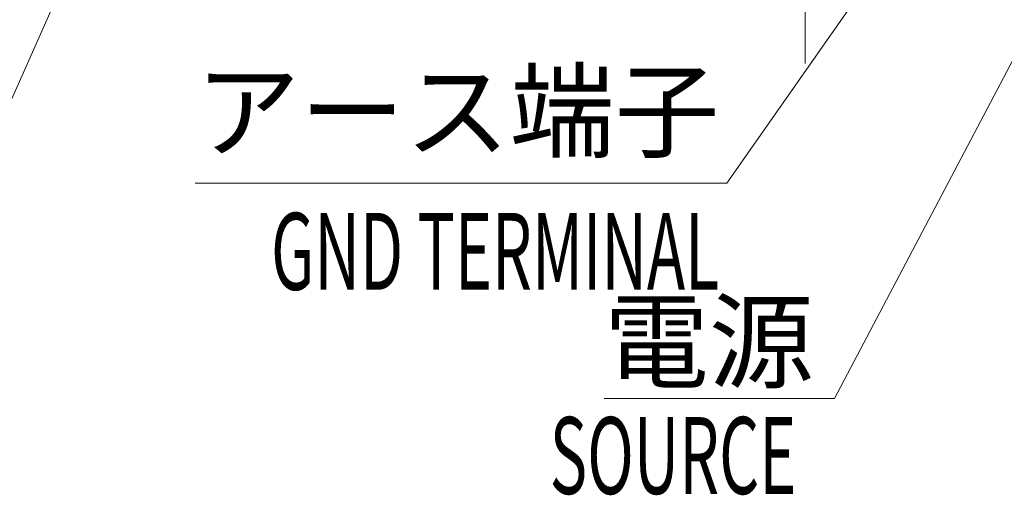
# Model space of a CAD drawing. Units: millimetres. Extents: x -2970 to 0, y 0 to 2100.
# Drawn here: x -2693 to -2372, y 408 to 563 of the extents above; entities that cross this region are included whole.
import ezdxf
from ezdxf.enums import TextEntityAlignment as Align

# ---------------------------------------------------------------- set-up
doc = ezdxf.new("R2010")
doc.units = ezdxf.units.MM
doc.header["$LTSCALE"] = 10
doc.linetypes.add('CENTER', pattern=[9, 6, -1, 1, -1])
doc.layers.add('1', color=4, linetype='Continuous', lineweight=15)
doc.styles.get("Standard").update_dxf_attribs({"font": 'txt.shx', "bigfont": 'extfont.shx'})

msp = doc.modelspace()

# ---------------------------------------------------------------- linework, layer by layer
at = {"layer": '1', "linetype": 'CENTER'}
msp.add_line((-2437.036323, 698.260117), (-2437.036323, 546.35), dxfattribs=at)
at = {"layer": '1'}
for p, q in [((-2462.464027, 509.287376), (-2407.428835, 588.041924)), ((-2707.464027, 509.287376), (-2675.625017, 580.713691)), ((-2427.464027, 439.287376), (-2357.258082, 572.638603)), ((-2635.464027, 509.287376), (-2462.464027, 509.287376)), ((-2635.464027, 509.287376), (-2467.464027, 509.287376)), ((-2502.464027, 439.287376), (-2427.464027, 439.287376))]:
    msp.add_line(p, q, dxfattribs=at)

# ---------------------------------------------------------------- texts
at = {"layer": '1', "width": 0.6}
for s, p in [('GND TERMINAL', (-2464.969675, 474.651486)), ('SOURCE', (-2439.911118, 408.240436))]:
    msp.add_text(s, height=25, dxfattribs=at).set_placement(p, align=Align.RIGHT)
at = {"layer": '1', "color": 4, "char_height": 25, "attachment_point": 1}
for s, insert in [('アース端子', (-2635.464027, 545.287376)), ('電源', (-2502.464027, 470.287376))]:
    msp.add_mtext(s, dxfattribs=dict(at, insert=insert))

doc.saveas('drawing.dxf')
